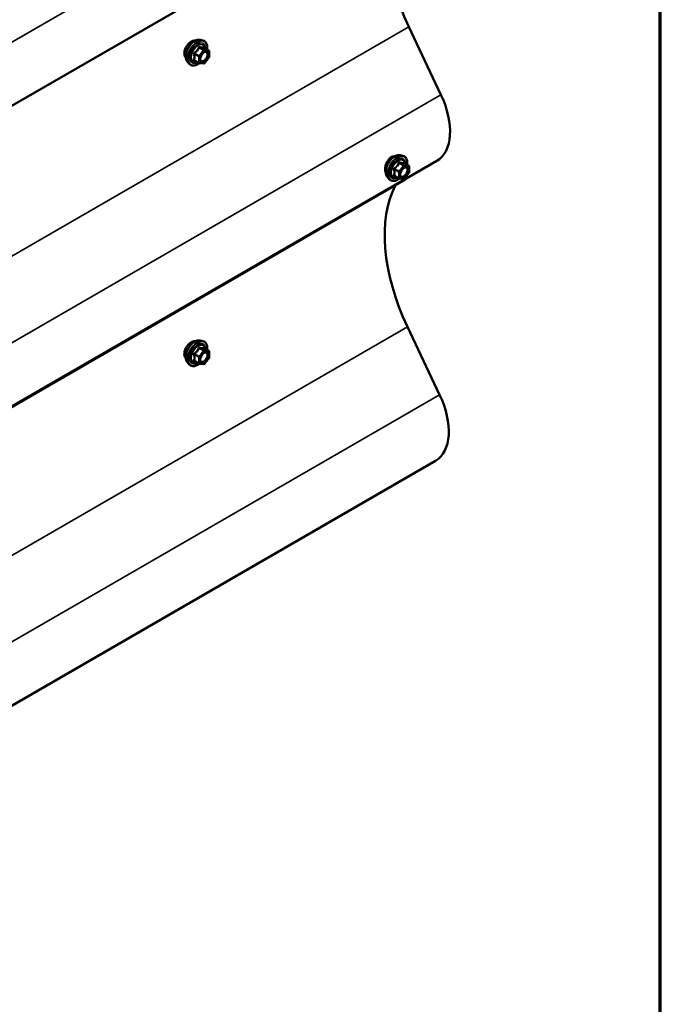
# Model space of a CAD drawing. Units: inches. Extents: x 0.6 to 33.4, y 0.6 to 21.4.
# Drawn here: x 32 to 33.4, y 9.8 to 12 of the extents above; entities that cross this region are included whole.
import ezdxf

# ---------------------------------------------------------------- set-up
doc = ezdxf.new("R2010")
doc.units = ezdxf.units.IN
doc.header["$LTSCALE"] = 2
doc.header["$MEASUREMENT"] = 0
for name, color, linetype, lineweight in [('Border (ANSI)', 7, 'Continuous', 70), ('Visible (ANSI)', 7, 'Continuous', 50), ('Visible Narrow (ANSI)', 7, 'Continuous', 35)]:
    doc.layers.add(name, color=color, linetype=linetype, lineweight=lineweight)

# ---------------------------------------------------------------- blocks, each defined once
blk = doc.blocks.new('Borders ATAS A Border')
at = {"layer": 'Border (ANSI)'}
blk.add_line((16.7, 0.3), (16.7, 10.7), dxfattribs=at)

msp = doc.modelspace()

# ---------------------------------------------------------------- linework, layer by layer
at = {"layer": 'Visible (ANSI)'}
for p, q in [((32.91417, 12.30454), (28.67153, 9.85505)), ((32.85328, 11.94258), (32.92321, 11.79497)), ((32.39956, 11.91446), (32.40547, 11.91325)), ((32.41844, 11.89164), (32.40862, 11.89731)), ((32.41894, 11.87595), (32.40918, 11.86381)), ((32.41934, 11.89008), (32.41934, 11.87707)), ((32.37205, 11.8668), (32.37604, 11.86229)), ((32.39712, 11.86425), (32.38731, 11.86991)), ((32.40762, 11.86314), (32.39786, 11.86401)), ((32.83435, 11.66368), (32.84025, 11.66247)), ((32.91417, 11.65134), (28.67153, 9.20185)), ((32.85322, 11.64086), (32.84341, 11.64653)), ((32.85412, 11.6393), (32.85412, 11.62629)), ((32.8319, 11.61347), (32.82209, 11.61913)), ((32.85372, 11.62516), (32.84396, 11.61302)), ((32.84565, 11.61071), (28.60301, 9.16122)), ((32.80683, 11.61602), (32.81083, 11.61151)), ((32.8424, 11.61236), (32.83264, 11.61323)), ((32.85045, 11.29101), (32.92038, 11.1434)), ((32.39956, 11.26126), (32.40547, 11.26006)), ((32.41844, 11.23845), (32.40862, 11.24411)), ((32.41934, 11.23689), (32.41934, 11.22388)), ((32.37205, 11.2136), (32.37604, 11.20909)), ((32.39712, 11.21105), (32.38731, 11.21671)), ((32.40762, 11.20994), (32.39786, 11.21082)), ((32.41894, 11.22275), (32.40918, 11.21061)), ((32.91134, 10.99978), (28.6687, 8.55029))]:
    msp.add_line(p, q, dxfattribs=at)
for centre, start, end in [((32.41754, 11.89008), 0, 60), ((32.41754, 11.87707), 321.20602, 0), ((32.39802, 11.86581), 240, 264.89609), ((32.40778, 11.86493), 264.89609, 321.20602), ((32.85232, 11.6393), 0, 60), ((32.85232, 11.62629), 321.20602, 0), ((32.8328, 11.61502), 240, 264.89609), ((32.84256, 11.61415), 264.89609, 321.20602), ((32.41754, 11.23689), 0, 60), ((32.39802, 11.21261), 240, 264.89609), ((32.40778, 11.21174), 264.89609, 321.20602), ((32.41754, 11.22388), 321.20602, 0)]:
    msp.add_arc(centre, 0.0018, start, end, dxfattribs=at)
for centre, major_axis, start_param, end_param in [((33.05008, 12.00007), (-0.1742, 0.30172), 0.3115359, 1.4308209), ((32.84452, 11.77198), (0.06965, -0.12064), 0, 1.4308209), ((33.04725, 11.34851), (-0.1742, 0.30172), 0.3450244, 1.4308209), ((32.87988, 11.59095), (0.0242, -0.04192), 3.8993393, 3.9269908), ((32.84169, 11.12042), (0.06965, -0.12064), 0, 1.4308209)]:
    msp.add_ellipse(centre, major_axis=major_axis, ratio=0.5773503, start_param=start_param, end_param=end_param, dxfattribs=at)
for points, knots in [([(32.36811, 11.89639), (32.36749, 11.89508), (32.36696, 11.89372), (32.36572, 11.88982), (32.36532, 11.88729), (32.36532, 11.88511)], [2.12973269, 2.12973269, 2.12973269, 2.12973269, 2.2370822, 2.2370822, 2.44045326, 2.44045326, 2.44045326, 2.44045326]), ([(32.3808, 11.91087), (32.37892, 11.90978), (32.37688, 11.9082), (32.37309, 11.90434), (32.37134, 11.90206), (32.36929, 11.89871), (32.36867, 11.89757), (32.36811, 11.89639)], [1.62696884, 1.62696884, 1.62696884, 1.62696884, 1.83033999, 1.83033999, 2.03371115, 2.03371115, 2.12973269, 2.12973269, 2.12973269, 2.12973269]), ([(32.37205, 11.8668), (32.37084, 11.86817), (32.36992, 11.86986), (32.36865, 11.87384), (32.36834, 11.87618), (32.36843, 11.88124), (32.36883, 11.88396), (32.37031, 11.88947), (32.37138, 11.89225), (32.37405, 11.8976), (32.37565, 11.90016), (32.37924, 11.90484), (32.38123, 11.90695), (32.38543, 11.91051), (32.38764, 11.91195), (32.39208, 11.91399), (32.39431, 11.91459), (32.39752, 11.91474), (32.39856, 11.91466), (32.39956, 11.91446)], [0.9760192, 0.9760192, 0.9760192, 0.9760192, 1.2680046, 1.2680046, 1.5896384, 1.5896384, 1.9217168, 1.9217168, 2.2525051, 2.2525051, 2.5818356, 2.5818356, 2.9115164, 2.9115164, 3.2430751, 3.2430751, 3.5737708, 3.5737708, 3.7363698, 3.7363698, 3.7363698, 3.7363698]), ([(32.38941, 11.91276), (32.38852, 11.91297), (32.38753, 11.91303), (32.38468, 11.9127), (32.38269, 11.91196), (32.3808, 11.91087)], [1.30586249, 1.30586249, 1.30586249, 1.30586249, 1.42359769, 1.42359769, 1.62696884, 1.62696884, 1.62696884, 1.62696884]), ([(32.40547, 11.91325), (32.40736, 11.91287), (32.40909, 11.91202), (32.41193, 11.90951), (32.41305, 11.90788), (32.41468, 11.90393), (32.41515, 11.90158), (32.41533, 11.89731), (32.41524, 11.8955), (32.41499, 11.89363)], [3.7363698, 3.7363698, 3.7363698, 3.7363698, 4.0426972, 4.0426972, 4.3454296, 4.3454296, 4.6642467, 4.6642467, 4.8793998, 4.8793998, 4.8793998, 4.8793998]), ([(32.40862, 11.89731), (32.40853, 11.89736), (32.40847, 11.89741), (32.40841, 11.89747), (32.4084, 11.89749), (32.40839, 11.89749), (32.40839, 11.89749), (32.40839, 11.89749)], [0.024605139, 0.024605139, 0.024605139, 0.024605139, 0.035997017, 0.035997017, 0.045975075, 0.045975075, 0.046840155, 0.046840155, 0.046840155, 0.046840155]), ([(32.36532, 11.88511), (32.36532, 11.88293), (32.36572, 11.88081), (32.36696, 11.87818), (32.36749, 11.87738), (32.36811, 11.87671)], [2.44045326, 2.44045326, 2.44045326, 2.44045326, 2.64382432, 2.64382432, 2.75117383, 2.75117383, 2.75117383, 2.75117383]), ([(32.40053, 11.869), (32.40021, 11.86961), (32.39998, 11.87041), (32.39981, 11.87225), (32.39984, 11.87324), (32.40017, 11.87538), (32.40047, 11.87651), (32.40131, 11.87882), (32.40185, 11.87998), (32.40314, 11.8822), (32.40389, 11.88325), (32.40549, 11.88512), (32.40634, 11.88595), (32.40804, 11.88728), (32.40889, 11.88779), (32.41048, 11.88848), (32.41121, 11.88866), (32.41186, 11.8887), (32.41188, 11.8887), (32.4119, 11.8887)], [1.1438482, 1.1438482, 1.1438482, 1.1438482, 1.4682294, 1.4682294, 1.7630909, 1.7630909, 2.0606047, 2.0606047, 2.3623412, 2.3623412, 2.6656106, 2.6656106, 2.967202, 2.967202, 3.2644223, 3.2644223, 3.559522, 3.559522, 3.5685408, 3.5685408, 3.5685408, 3.5685408]), ([(32.39799, 11.864), (32.39673, 11.86302), (32.39545, 11.86215), (32.39186, 11.8601), (32.38953, 11.85921), (32.38509, 11.85841), (32.38297, 11.85848), (32.37924, 11.85961), (32.37763, 11.86061), (32.37622, 11.86209), (32.37613, 11.86219), (32.37604, 11.86229)], [6.1071503, 6.1071503, 6.1071503, 6.1071503, 6.2885795, 6.2885795, 6.6142132, 6.6142132, 6.9344937, 6.9344937, 7.2379954, 7.2379954, 7.2592045, 7.2592045, 7.2592045, 7.2592045]), ([(32.80683, 11.61602), (32.80562, 11.61739), (32.8047, 11.61908), (32.80343, 11.62306), (32.80313, 11.6254), (32.80321, 11.63046), (32.80362, 11.63318), (32.80509, 11.63869), (32.80616, 11.64147), (32.80883, 11.64682), (32.81043, 11.64938), (32.81403, 11.65406), (32.81602, 11.65617), (32.82021, 11.65973), (32.82242, 11.66117), (32.82686, 11.66321), (32.82909, 11.66381), (32.83231, 11.66395), (32.83335, 11.66388), (32.83435, 11.66368)], [4.1176118, 4.1176118, 4.1176118, 4.1176118, 4.4095973, 4.4095973, 4.731231, 4.731231, 5.0633095, 5.0633095, 5.3940978, 5.3940978, 5.7234282, 5.7234282, 6.053109, 6.053109, 6.3846678, 6.3846678, 6.7153634, 6.7153634, 6.8779625, 6.8779625, 6.8779625, 6.8779625]), ([(32.81583, 11.65995), (32.81394, 11.65885), (32.81199, 11.65722), (32.80851, 11.65319), (32.80697, 11.65079), (32.80522, 11.64727), (32.8047, 11.64607), (32.80424, 11.64484)], [0, 0, 0, 0, 0.20365799, 0.20365799, 0.40731599, 0.40731599, 0.5035542, 0.5035542, 0.5035542, 0.5035542]), ([(32.82378, 11.66177), (32.82313, 11.66186), (32.82245, 11.66189), (32.8198, 11.66173), (32.81772, 11.66104), (32.81583, 11.65995)], [-0.27559668, -0.27559668, -0.27559668, -0.27559668, -0.20365799, -0.20365799, 0, 0, 0, 0]), ([(32.84025, 11.66247), (32.84215, 11.66209), (32.84387, 11.66124), (32.84671, 11.65873), (32.84783, 11.6571), (32.84946, 11.65315), (32.84993, 11.6508), (32.85012, 11.64653), (32.85002, 11.64472), (32.84977, 11.64285)], [0.5947772, 0.5947772, 0.5947772, 0.5947772, 0.9011046, 0.9011046, 1.2038369, 1.2038369, 1.522654, 1.522654, 1.7378071, 1.7378071, 1.7378071, 1.7378071]), ([(32.80424, 11.64484), (32.80372, 11.64346), (32.80328, 11.64205), (32.80227, 11.63802), (32.80196, 11.63544), (32.80196, 11.63107), (32.80227, 11.629), (32.80301, 11.62718), (32.80309, 11.627), (32.80317, 11.62683)], [0.5035542, 0.5035542, 0.5035542, 0.5035542, 0.61097023, 0.61097023, 0.81462448, 0.81462448, 1.01827873, 1.01827873, 1.04141734, 1.04141734, 1.04141734, 1.04141734]), ([(32.84341, 11.64653), (32.84331, 11.64658), (32.84326, 11.64663), (32.84319, 11.64669), (32.84318, 11.64671), (32.84318, 11.64671), (32.84318, 11.64671), (32.84318, 11.64671)], [0.024605139, 0.024605139, 0.024605139, 0.024605139, 0.035997017, 0.035997017, 0.045975075, 0.045975075, 0.046840155, 0.046840155, 0.046840155, 0.046840155]), ([(32.83531, 11.61822), (32.835, 11.61883), (32.83476, 11.61963), (32.83459, 11.62147), (32.83463, 11.62246), (32.83495, 11.62459), (32.83525, 11.62573), (32.83609, 11.62803), (32.83664, 11.6292), (32.83793, 11.63141), (32.83867, 11.63247), (32.84027, 11.63434), (32.84112, 11.63516), (32.84283, 11.63649), (32.84368, 11.63701), (32.84526, 11.63769), (32.84599, 11.63787), (32.84665, 11.63792), (32.84666, 11.63792), (32.84668, 11.63792)], [4.2854409, 4.2854409, 4.2854409, 4.2854409, 4.6098221, 4.6098221, 4.9046835, 4.9046835, 5.2021974, 5.2021974, 5.5039338, 5.5039338, 5.8072032, 5.8072032, 6.1087947, 6.1087947, 6.4060149, 6.4060149, 6.7011146, 6.7011146, 6.7101334, 6.7101334, 6.7101334, 6.7101334]), ([(32.83277, 11.61322), (32.83151, 11.61224), (32.83023, 11.61137), (32.82664, 11.60932), (32.82431, 11.60843), (32.81987, 11.60762), (32.81775, 11.6077), (32.81403, 11.60883), (32.81241, 11.60983), (32.81101, 11.61131), (32.81092, 11.61141), (32.81083, 11.61151)], [2.9655576, 2.9655576, 2.9655576, 2.9655576, 3.1469868, 3.1469868, 3.4726205, 3.4726205, 3.792901, 3.792901, 4.0964027, 4.0964027, 4.1176118, 4.1176118, 4.1176118, 4.1176118]), ([(32.3808, 11.25767), (32.37892, 11.25658), (32.37688, 11.255), (32.37309, 11.25114), (32.37134, 11.24887), (32.36929, 11.24551), (32.36867, 11.24437), (32.36811, 11.2432)], [1.62696884, 1.62696884, 1.62696884, 1.62696884, 1.83033999, 1.83033999, 2.03371115, 2.03371115, 2.12973269, 2.12973269, 2.12973269, 2.12973269]), ([(32.37205, 11.2136), (32.37084, 11.21498), (32.36992, 11.21667), (32.36865, 11.22065), (32.36834, 11.22299), (32.36843, 11.22804), (32.36883, 11.23077), (32.37031, 11.23628), (32.37138, 11.23906), (32.37405, 11.2444), (32.37565, 11.24697), (32.37924, 11.25164), (32.38123, 11.25375), (32.38543, 11.25731), (32.38764, 11.25875), (32.39208, 11.2608), (32.39431, 11.26139), (32.39752, 11.26154), (32.39856, 11.26146), (32.39956, 11.26126)], [0.9760192, 0.9760192, 0.9760192, 0.9760192, 1.2680046, 1.2680046, 1.5896384, 1.5896384, 1.9217168, 1.9217168, 2.2525051, 2.2525051, 2.5818356, 2.5818356, 2.9115164, 2.9115164, 3.2430751, 3.2430751, 3.5737708, 3.5737708, 3.7363698, 3.7363698, 3.7363698, 3.7363698]), ([(32.38941, 11.25956), (32.38852, 11.25977), (32.38753, 11.25983), (32.38468, 11.2595), (32.38269, 11.25876), (32.3808, 11.25767)], [1.30586249, 1.30586249, 1.30586249, 1.30586249, 1.42359769, 1.42359769, 1.62696884, 1.62696884, 1.62696884, 1.62696884]), ([(32.40547, 11.26006), (32.40736, 11.25967), (32.40909, 11.25882), (32.41193, 11.25632), (32.41305, 11.25468), (32.41468, 11.25073), (32.41515, 11.24839), (32.41533, 11.24412), (32.41524, 11.2423), (32.41499, 11.24044)], [3.7363698, 3.7363698, 3.7363698, 3.7363698, 4.0426972, 4.0426972, 4.3454296, 4.3454296, 4.6642467, 4.6642467, 4.8793998, 4.8793998, 4.8793998, 4.8793998]), ([(32.36811, 11.2432), (32.36749, 11.24188), (32.36696, 11.24052), (32.36572, 11.23662), (32.36532, 11.23409), (32.36532, 11.23191)], [2.12973269, 2.12973269, 2.12973269, 2.12973269, 2.2370822, 2.2370822, 2.44045326, 2.44045326, 2.44045326, 2.44045326]), ([(32.40053, 11.2158), (32.40021, 11.21641), (32.39998, 11.21722), (32.39981, 11.21905), (32.39984, 11.22004), (32.40017, 11.22218), (32.40047, 11.22332), (32.40131, 11.22562), (32.40185, 11.22678), (32.40314, 11.229), (32.40389, 11.23005), (32.40549, 11.23193), (32.40634, 11.23275), (32.40804, 11.23408), (32.40889, 11.23459), (32.41048, 11.23528), (32.41121, 11.23546), (32.41186, 11.2355), (32.41188, 11.2355), (32.4119, 11.2355)], [1.1438482, 1.1438482, 1.1438482, 1.1438482, 1.4682294, 1.4682294, 1.7630909, 1.7630909, 2.0606047, 2.0606047, 2.3623412, 2.3623412, 2.6656106, 2.6656106, 2.967202, 2.967202, 3.2644223, 3.2644223, 3.559522, 3.559522, 3.5685408, 3.5685408, 3.5685408, 3.5685408]), ([(32.40862, 11.24411), (32.40853, 11.24416), (32.40847, 11.24421), (32.40841, 11.24428), (32.4084, 11.24429), (32.40839, 11.24429), (32.40839, 11.24429), (32.40839, 11.24429)], [0.024605139, 0.024605139, 0.024605139, 0.024605139, 0.035997017, 0.035997017, 0.045975075, 0.045975075, 0.046840155, 0.046840155, 0.046840155, 0.046840155]), ([(32.36532, 11.23191), (32.36532, 11.22973), (32.36572, 11.22761), (32.36696, 11.22499), (32.36749, 11.22418), (32.36811, 11.22352)], [2.44045326, 2.44045326, 2.44045326, 2.44045326, 2.64382432, 2.64382432, 2.75117383, 2.75117383, 2.75117383, 2.75117383]), ([(32.39799, 11.2108), (32.39673, 11.20982), (32.39545, 11.20895), (32.39186, 11.2069), (32.38953, 11.20601), (32.38509, 11.20521), (32.38297, 11.20529), (32.37924, 11.20641), (32.37763, 11.20741), (32.37622, 11.2089), (32.37613, 11.20899), (32.37604, 11.20909)], [6.1071503, 6.1071503, 6.1071503, 6.1071503, 6.2885795, 6.2885795, 6.6142132, 6.6142132, 6.9344937, 6.9344937, 7.2379954, 7.2379954, 7.2592045, 7.2592045, 7.2592045, 7.2592045])]:
    msp.add_open_spline(points, degree=3, knots=knots, dxfattribs=at)
for points in [[(32.36811, 11.87671), (32.36822, 11.8766), (32.36833, 11.87648), (32.36845, 11.87638)], [(32.36811, 11.22352), (32.36822, 11.2234), (32.36833, 11.22329), (32.36845, 11.22318)]]:
    msp.add_open_spline(points, degree=3, dxfattribs=at)
at = {"layer": 'Visible Narrow (ANSI)'}
for p, q in [((28.68057, 9.99867), (32.92321, 12.44816)), ((28.61064, 9.49309), (32.85328, 11.94258)), ((32.39751, 11.89742), (32.40714, 11.89186)), ((32.40841, 11.8926), (32.39878, 11.89816)), ((32.40854, 11.89729), (32.41817, 11.89172)), ((32.38711, 11.88365), (32.39675, 11.87808)), ((32.39738, 11.87972), (32.38775, 11.88529)), ((32.39675, 11.87808), (32.39675, 11.86507)), ((32.40714, 11.89186), (32.39738, 11.87972)), ((32.39929, 11.87808), (32.40905, 11.89022)), ((32.39929, 11.86507), (32.39929, 11.87808)), ((32.41817, 11.89172), (32.40841, 11.8926)), ((32.40905, 11.89022), (32.41881, 11.88935)), ((32.41881, 11.87634), (32.40905, 11.8642)), ((32.41881, 11.88935), (32.41881, 11.87634)), ((32.39675, 11.86507), (32.38711, 11.87063)), ((32.40905, 11.8642), (32.39929, 11.86507)), ((28.68057, 9.34548), (32.92321, 11.79497)), ((32.84192, 11.64108), (32.83217, 11.62894)), ((32.83229, 11.64664), (32.84192, 11.64108)), ((32.8432, 11.64181), (32.83356, 11.64738)), ((32.83408, 11.6273), (32.84383, 11.63944)), ((32.85296, 11.64094), (32.8432, 11.64181)), ((32.84332, 11.64651), (32.85296, 11.64094)), ((32.84383, 11.63944), (32.85359, 11.63857)), ((32.85359, 11.63857), (32.85359, 11.62556)), ((32.82189, 11.63286), (32.83153, 11.6273)), ((32.83153, 11.61429), (32.82189, 11.61985)), ((32.83217, 11.62894), (32.82253, 11.6345)), ((32.83153, 11.6273), (32.83153, 11.61429)), ((32.83408, 11.61429), (32.83408, 11.6273)), ((32.85359, 11.62556), (32.84383, 11.61342)), ((32.84383, 11.61342), (32.83408, 11.61429)), ((28.60781, 8.84152), (32.85045, 11.29101)), ((32.39738, 11.22652), (32.38775, 11.23209)), ((32.40714, 11.23866), (32.39738, 11.22652)), ((32.39751, 11.24423), (32.40714, 11.23866)), ((32.40841, 11.2394), (32.39878, 11.24496)), ((32.39929, 11.22488), (32.40905, 11.23702)), ((32.41817, 11.23853), (32.40841, 11.2394)), ((32.40854, 11.24409), (32.41817, 11.23853)), ((32.40905, 11.23702), (32.41881, 11.23615)), ((32.41881, 11.23615), (32.41881, 11.22314)), ((32.38711, 11.23045), (32.39675, 11.22488)), ((32.39675, 11.21187), (32.38711, 11.21744)), ((32.39675, 11.22488), (32.39675, 11.21187)), ((32.39929, 11.21187), (32.39929, 11.22488)), ((32.40905, 11.211), (32.39929, 11.21187)), ((32.41881, 11.22314), (32.40905, 11.211)), ((28.67774, 8.69391), (32.92038, 11.1434))]:
    msp.add_line(p, q, dxfattribs=at)
for centre, major_axis, ratio, start_param, end_param in [((32.38846, 11.8891), (-0.01401, -0.02427), 0.5773503, 3.3322137, 6.0925643), ((32.39359, 11.88613), (-0.01498, -0.02595), 0.5773503, 3.3322137, 6.0925643), ((32.39448, 11.88562), (-0.0145, -0.02511), 0.5773503, 2.2053575, 7.2231213), ((32.39448, 11.88562), (0.01216, 0.02106), 0.5773503, 5.4975062, 10.2104571), ((32.39531, 11.88514), (-0.01055, -0.01828), 0.5773503, 2.5227558, 6.9020222), ((32.39687, 11.89833), (-0.00167, 0.00067), 0.3899094, 1.166601, 2.1132176), ((32.39941, 11.8998), (-0.0004, -0.00175), 0.5541429, 5.0798919, 6.0265085), ((32.40917, 11.89893), (-0.00042, 0.00175), 0.9349583, 1.5568542, 2.5034709), ((32.38584, 11.88291), (-0.00174, -0.00045), 0.3546411, 3.8071343, 4.7537509), ((32.38711, 11.88619), (0.00105, -0.00146), 0.009094, 4.4278645, 5.3744812), ((32.39802, 11.87882), (-0.0009, -0.00156), 0.5773503, 4.4505896, 5.4977871), ((32.39802, 11.87882), (0.0018, 0), 0.5773503, 3.9269908, 5.4977871), ((32.39802, 11.87882), (-0.0014, 0.00113), 0.2113249, 3.773507, 5.3443033), ((32.40778, 11.89096), (0.0009, 0.00156), 0.5773503, 0.2617994, 1.3089969), ((32.40778, 11.89096), (0.0014, -0.00113), 0.2113249, 0.6319143, 2.2027106), ((32.40778, 11.89096), (0.00016, 0.00179), 0.7886751, 4.3615096, 5.9323059), ((32.41754, 11.89008), (0.0009, 0.00156), 0.5773503, 0, 0.2617994), ((32.41754, 11.89008), (0.00016, 0.00179), 0.7886751, 4.3615096, 5.9323059), ((32.41754, 11.89008), (0.0018, 0), 0.5773503, 5.4977871, 6.2831853), ((32.41754, 11.87707), (0.0018, 0), 0.5773503, 5.4977871, 6.2831853), ((32.41754, 11.87707), (0.0014, -0.00113), 0.2113249, 0, 0.6319143), ((32.38584, 11.8699), (0.00169, -0.00062), 0.7354565, 1.01996, 1.9665767), ((32.38711, 11.86809), (0.0004, 0.00175), 0.5541429, 0.1117394, 0.6899399), ((32.39802, 11.86581), (-0.0009, -0.00156), 0.5773503, 5.4977871, 6.2831853), ((32.39802, 11.86581), (-0.0018, 0), 0.5773503, 0.7853982, 2.3561945), ((32.39802, 11.86581), (-0.00016, -0.00179), 0.7886751, 0, 1.2199169), ((32.40146, 11.87298), (-0.0018, 0), 0.5778188, 5.4973809, 5.7528386), ((32.40778, 11.86493), (-0.00016, -0.00179), 0.7886751, 0, 1.2199169), ((32.40778, 11.86493), (0.0014, -0.00113), 0.2113249, 0, 0.6319143), ((32.82324, 11.63832), (-0.01401, -0.02427), 0.5773503, 3.3322137, 6.0925643), ((32.82838, 11.63535), (-0.01498, -0.02595), 0.5773503, 3.3322137, 6.0925643), ((32.82927, 11.63484), (-0.0145, -0.02511), 0.5773503, 2.2053575, 7.2231213), ((32.82927, 11.63484), (0.01216, 0.02106), 0.5773503, 5.4975062, 10.2104571), ((32.83009, 11.63436), (-0.01055, -0.01828), 0.5773503, 2.5227558, 6.9020222), ((32.83165, 11.64755), (-0.00167, 0.00067), 0.3899094, 1.166601, 2.1132176), ((32.8342, 11.64902), (-0.0004, -0.00175), 0.5541429, 5.0798919, 6.0265085), ((32.84256, 11.64017), (0.0009, 0.00156), 0.5773503, 0.2617994, 1.3089969), ((32.84256, 11.64017), (0.0014, -0.00113), 0.2113249, 0.6319143, 2.2027106), ((32.84395, 11.64815), (-0.00042, 0.00175), 0.9349583, 1.5568542, 2.5034709), ((32.84256, 11.64017), (0.00016, 0.00179), 0.7886751, 4.3615096, 5.9323059), ((32.85232, 11.6393), (0.0009, 0.00156), 0.5773503, 0, 0.2617994), ((32.85232, 11.6393), (0.00016, 0.00179), 0.7886751, 4.3615096, 5.9323059), ((32.85232, 11.6393), (0.0018, 0), 0.5773503, 5.4977871, 6.2831853), ((32.82062, 11.63213), (-0.00174, -0.00045), 0.3546411, 3.8071343, 4.7537509), ((32.82062, 11.61912), (0.00169, -0.00062), 0.7354565, 1.01996, 1.9665767), ((32.82189, 11.63541), (0.00105, -0.00146), 0.009094, 4.4278645, 5.3744812), ((32.82189, 11.61731), (0.0004, 0.00175), 0.5541429, 0.1117394, 0.6899399), ((32.8328, 11.62803), (-0.0009, -0.00156), 0.5773503, 4.4505896, 5.4977871), ((32.8328, 11.62803), (0.0018, 0), 0.5773503, 3.9269908, 5.4977871), ((32.8328, 11.62803), (-0.0014, 0.00113), 0.2113249, 3.773507, 5.3443033), ((32.85114, 11.63082), (0.0018, 0), 0.5778188, 1.2455459, 2.3557882), ((32.85232, 11.62629), (0.0018, 0), 0.5773503, 5.4977871, 6.2831853), ((32.85232, 11.62629), (0.0014, -0.00113), 0.2113249, 0, 0.6319143), ((32.8328, 11.61502), (-0.0009, -0.00156), 0.5773503, 5.4977871, 6.2831853), ((32.8328, 11.61502), (-0.0018, 0), 0.5773503, 0.7853982, 2.3561945), ((32.8328, 11.61502), (-0.00016, -0.00179), 0.7886751, 0, 1.2199169), ((32.84256, 11.61415), (-0.00016, -0.00179), 0.7886751, 0, 1.2199169), ((32.84256, 11.61415), (0.0014, -0.00113), 0.2113249, 0, 0.6319143), ((32.38846, 11.2359), (-0.01401, -0.02427), 0.5773503, 3.3322137, 6.0925643), ((32.39359, 11.23294), (-0.01498, -0.02595), 0.5773503, 3.3322137, 6.0925643), ((32.39448, 11.23242), (-0.0145, -0.02511), 0.5773503, 2.2053575, 7.2231213), ((32.39448, 11.23242), (0.01216, 0.02106), 0.5773503, 5.4975062, 10.2104571), ((32.39531, 11.23194), (-0.01055, -0.01828), 0.5773503, 2.5227558, 6.9020222), ((32.38711, 11.23299), (0.00105, -0.00146), 0.009094, 4.4278645, 5.3744812), ((32.39687, 11.24513), (-0.00167, 0.00067), 0.3899094, 1.166601, 2.1132176), ((32.39941, 11.2466), (-0.0004, -0.00175), 0.5541429, 5.0798919, 6.0265085), ((32.40778, 11.23776), (0.0009, 0.00156), 0.5773503, 0.2617994, 1.3089969), ((32.40778, 11.23776), (0.0014, -0.00113), 0.2113249, 0.6319143, 2.2027106), ((32.40917, 11.24573), (-0.00042, 0.00175), 0.9349583, 1.5568542, 2.5034709), ((32.40778, 11.23776), (0.00016, 0.00179), 0.7886751, 4.3615096, 5.9323059), ((32.41754, 11.23689), (0.0009, 0.00156), 0.5773503, 0, 0.2617994), ((32.41754, 11.23689), (0.00016, 0.00179), 0.7886751, 4.3615096, 5.9323059), ((32.41754, 11.23689), (0.0018, 0), 0.5773503, 5.4977871, 6.2831853), ((32.38584, 11.22971), (-0.00174, -0.00045), 0.3546411, 3.8071343, 4.7537509), ((32.38584, 11.2167), (0.00169, -0.00062), 0.7354565, 1.01996, 1.9665767), ((32.38711, 11.21489), (0.0004, 0.00175), 0.5541429, 0.1117394, 0.6899399), ((32.39802, 11.22562), (-0.0009, -0.00156), 0.5773503, 4.4505896, 5.4977871), ((32.39802, 11.22562), (0.0018, 0), 0.5773503, 3.9269908, 5.4977871), ((32.39802, 11.21261), (-0.0009, -0.00156), 0.5773503, 5.4977871, 6.2831853), ((32.39802, 11.21261), (-0.0018, 0), 0.5773503, 0.7853982, 2.3561945), ((32.39802, 11.22562), (-0.0014, 0.00113), 0.2113249, 3.773507, 5.3443033), ((32.39802, 11.21261), (-0.00016, -0.00179), 0.7886751, 0, 1.2199169), ((32.40146, 11.21979), (-0.0018, 0), 0.5778188, 5.4973809, 5.7528386), ((32.40778, 11.21174), (-0.00016, -0.00179), 0.7886751, 0, 1.2199169), ((32.40778, 11.21174), (0.0014, -0.00113), 0.2113249, 0, 0.6319143), ((32.41754, 11.22388), (0.0018, 0), 0.5773503, 5.4977871, 6.2831853), ((32.41754, 11.22388), (0.0014, -0.00113), 0.2113249, 0, 0.6319143)]:
    msp.add_ellipse(centre, major_axis=major_axis, ratio=ratio, start_param=start_param, end_param=end_param, dxfattribs=at)
for centre, major_axis in [((32.40905, 11.87721), (-0.00688, -0.01192)), ((32.84383, 11.62643), (0.00688, 0.01192)), ((32.40905, 11.22401), (-0.00688, -0.01192))]:
    msp.add_ellipse(centre, major_axis=major_axis, ratio=0.5773503, dxfattribs=at)
for points, knots in [([(32.39597, 11.898), (32.39573, 11.89735), (32.39547, 11.89671), (32.39445, 11.89452), (32.39356, 11.89302), (32.39245, 11.89165), (32.39135, 11.89027), (32.39004, 11.88903), (32.38802, 11.88745), (32.38742, 11.88701), (32.3868, 11.88659)], [-0.79389075, -0.79389075, -0.79389075, -0.79389075, -0.73452768, -0.73452768, -0.58748351, -0.58748351, -0.58748351, -0.44043934, -0.44043934, -0.38107627, -0.38107627, -0.38107627, -0.38107627]), ([(32.38775, 11.88529), (32.38838, 11.88574), (32.389, 11.88622), (32.3911, 11.88794), (32.39248, 11.88929), (32.39366, 11.89076), (32.39484, 11.89223), (32.39582, 11.89381), (32.39694, 11.89609), (32.39724, 11.89676), (32.39751, 11.89742)], [0.38107627, 0.38107627, 0.38107627, 0.38107627, 0.44043934, 0.44043934, 0.58748351, 0.58748351, 0.58748351, 0.73452768, 0.73452768, 0.79389075, 0.79389075, 0.79389075, 0.79389075]), ([(32.39836, 11.89938), (32.39814, 11.89944), (32.39791, 11.89946), (32.39735, 11.89942), (32.39703, 11.8993), (32.39654, 11.89894), (32.39636, 11.89873), (32.39611, 11.89834), (32.39604, 11.89817), (32.39597, 11.898)], [-0.097231966, -0.097231966, -0.097231966, -0.097231966, -0.074882683, -0.074882683, -0.041601491, -0.041601491, -0.016000573, -0.016000573, 0, 0, 0, 0]), ([(32.39751, 11.89742), (32.39752, 11.89753), (32.39754, 11.89763), (32.39763, 11.89786), (32.39771, 11.89797), (32.39795, 11.89817), (32.39813, 11.89823), (32.39848, 11.89823), (32.39862, 11.89821), (32.39878, 11.89816)], [0, 0, 0, 0, 0.016000573, 0.016000573, 0.041601491, 0.041601491, 0.074882683, 0.074882683, 0.097231966, 0.097231966, 0.097231966, 0.097231966]), ([(32.40753, 11.89856), (32.40728, 11.89848), (32.407, 11.89841), (32.40596, 11.89822), (32.40504, 11.89818), (32.40394, 11.89828), (32.40284, 11.89838), (32.40154, 11.89861), (32.39956, 11.89907), (32.39897, 11.89922), (32.39836, 11.89938)], [-0.79389075, -0.79389075, -0.79389075, -0.79389075, -0.73452768, -0.73452768, -0.58748351, -0.58748351, -0.58748351, -0.44043934, -0.44043934, -0.38107627, -0.38107627, -0.38107627, -0.38107627]), ([(32.39878, 11.89816), (32.39941, 11.89801), (32.40003, 11.89788), (32.40213, 11.89745), (32.40351, 11.89723), (32.40469, 11.89713), (32.40587, 11.89702), (32.40685, 11.89703), (32.40797, 11.89717), (32.40827, 11.89722), (32.40854, 11.89729)], [0.38107627, 0.38107627, 0.38107627, 0.38107627, 0.44043934, 0.44043934, 0.58748351, 0.58748351, 0.58748351, 0.73452768, 0.73452768, 0.79389075, 0.79389075, 0.79389075, 0.79389075]), ([(32.40859, 11.89733), (32.40857, 11.89741), (32.40854, 11.89749), (32.40838, 11.89789), (32.40824, 11.89815), (32.40798, 11.89846), (32.40786, 11.89854), (32.40767, 11.89858), (32.4076, 11.89858), (32.40753, 11.89856)], [-0.083033185, -0.083033185, -0.083033185, -0.083033185, -0.074882683, -0.074882683, -0.041601491, -0.041601491, -0.016000573, -0.016000573, 0, 0, 0, 0]), ([(32.40854, 11.89729), (32.40855, 11.89731), (32.40856, 11.89732), (32.4086, 11.89732), (32.40861, 11.89732), (32.40862, 11.89731)], [0, 0, 0, 0, 0.016000573, 0.016000573, 0.024605139, 0.024605139, 0.024605139, 0.024605139]), ([(32.3868, 11.88659), (32.38657, 11.88643), (32.38636, 11.88625), (32.38591, 11.88573), (32.38571, 11.88536), (32.38551, 11.88468), (32.38548, 11.88437), (32.38552, 11.88388), (32.38555, 11.88369), (32.38561, 11.88351)], [-0.097231966, -0.097231966, -0.097231966, -0.097231966, -0.074882683, -0.074882683, -0.041601491, -0.041601491, -0.016000573, -0.016000573, 0, 0, 0, 0]), ([(32.38561, 11.88351), (32.3858, 11.88284), (32.38598, 11.88217), (32.3865, 11.8799), (32.38671, 11.87832), (32.38671, 11.87684), (32.38671, 11.87537), (32.3865, 11.87401), (32.38598, 11.87225), (32.3858, 11.87176), (32.38561, 11.87129)], [-0.79343171, -0.79343171, -0.79343171, -0.79343171, -0.73407951, -0.73407951, -0.58703534, -0.58703534, -0.58703534, -0.43999117, -0.43999117, -0.38063897, -0.38063897, -0.38063897, -0.38063897]), ([(32.38711, 11.88365), (32.38706, 11.88375), (32.38702, 11.88387), (32.38697, 11.88415), (32.38697, 11.88432), (32.38706, 11.8847), (32.38717, 11.88488), (32.38746, 11.88514), (32.38759, 11.88522), (32.38775, 11.88529)], [0, 0, 0, 0, 0.016000573, 0.016000573, 0.041601491, 0.041601491, 0.074882683, 0.074882683, 0.097231966, 0.097231966, 0.097231966, 0.097231966]), ([(32.38711, 11.87063), (32.38729, 11.87113), (32.38746, 11.87165), (32.38794, 11.87351), (32.38814, 11.87497), (32.38814, 11.87654), (32.38814, 11.87812), (32.38794, 11.87981), (32.38746, 11.88223), (32.38729, 11.88294), (32.38711, 11.88365)], [0.38063897, 0.38063897, 0.38063897, 0.38063897, 0.43999117, 0.43999117, 0.58703534, 0.58703534, 0.58703534, 0.73407951, 0.73407951, 0.79343171, 0.79343171, 0.79343171, 0.79343171]), ([(32.40505, 11.8846), (32.40552, 11.88507), (32.40601, 11.8855), (32.40761, 11.88671), (32.40873, 11.88726), (32.41077, 11.88773), (32.41168, 11.88768), (32.41314, 11.88709), (32.41372, 11.88661), (32.41453, 11.88539), (32.4148, 11.8847), (32.41504, 11.88341), (32.41509, 11.88288), (32.41509, 11.88233), (32.41509, 11.88147), (32.41497, 11.88054), (32.4144, 11.87806), (32.41376, 11.87647), (32.41211, 11.87361), (32.41112, 11.87232), (32.40873, 11.87), (32.40728, 11.86908), (32.40467, 11.86828), (32.4035, 11.86833), (32.4017, 11.86923), (32.40102, 11.87002), (32.40034, 11.87183), (32.40019, 11.87274), (32.40019, 11.87372)], [-0.5121066, -0.5121066, -0.5121066, -0.5121066, -0.4580668, -0.4580668, -0.3396703, -0.3396703, -0.2306045, -0.2306045, -0.1346235, -0.1346235, -0.0517783, -0.0517783, 0, 0, 0, 0.0802803, 0.0802803, 0.2087287, 0.2087287, 0.3306097, 0.3306097, 0.4799833, 0.4799833, 0.6175159, 0.6175159, 0.7441426, 0.7441426, 0.8356439, 0.8356439, 0.8356439, 0.8356439]), ([(32.40053, 11.869), (32.40099, 11.86808), (32.40167, 11.86739), (32.40357, 11.86644), (32.40492, 11.86638), (32.40794, 11.8673), (32.40961, 11.86836), (32.41236, 11.87104), (32.41351, 11.87253), (32.4154, 11.87582), (32.41614, 11.87766), (32.4168, 11.88052), (32.41693, 11.88159), (32.41693, 11.88258), (32.41693, 11.88322), (32.41688, 11.88383), (32.4166, 11.88532), (32.41629, 11.88611), (32.41536, 11.88752), (32.41469, 11.88807), (32.4133, 11.88863), (32.41262, 11.88874), (32.4119, 11.8887)], [-0.7223041, -0.7223041, -0.7223041, -0.7223041, -0.6175159, -0.6175159, -0.4799833, -0.4799833, -0.3306097, -0.3306097, -0.2087287, -0.2087287, -0.0802803, -0.0802803, 0, 0, 0, 0.0517783, 0.0517783, 0.1346235, 0.1346235, 0.2306045, 0.2306045, 0.3041305, 0.3041305, 0.3041305, 0.3041305]), ([(32.38561, 11.87129), (32.38553, 11.87111), (32.3855, 11.87093), (32.3855, 11.87051), (32.3856, 11.87027), (32.38592, 11.86993), (32.38611, 11.86981), (32.38648, 11.86966), (32.38664, 11.86962), (32.3868, 11.86958)], [-0.097231966, -0.097231966, -0.097231966, -0.097231966, -0.074882683, -0.074882683, -0.041601491, -0.041601491, -0.016000573, -0.016000573, 0, 0, 0, 0]), ([(32.38731, 11.86991), (32.38722, 11.86996), (32.38716, 11.87001), (32.387, 11.87017), (32.38696, 11.87029), (32.387, 11.87048), (32.38704, 11.87056), (32.38711, 11.87063)], [0.024605139, 0.024605139, 0.024605139, 0.024605139, 0.041601491, 0.041601491, 0.074882683, 0.074882683, 0.097231966, 0.097231966, 0.097231966, 0.097231966]), ([(32.83075, 11.64722), (32.83051, 11.64657), (32.83025, 11.64593), (32.82924, 11.64373), (32.82834, 11.64224), (32.82724, 11.64086), (32.82613, 11.63949), (32.82483, 11.63825), (32.8228, 11.63667), (32.8222, 11.63623), (32.82159, 11.63581)], [-0.79389075, -0.79389075, -0.79389075, -0.79389075, -0.73452768, -0.73452768, -0.58748351, -0.58748351, -0.58748351, -0.44043934, -0.44043934, -0.38107627, -0.38107627, -0.38107627, -0.38107627]), ([(32.82253, 11.6345), (32.82316, 11.63496), (32.82378, 11.63543), (32.82588, 11.63715), (32.82726, 11.63851), (32.82844, 11.63998), (32.82962, 11.64145), (32.8306, 11.64303), (32.83172, 11.64531), (32.83202, 11.64598), (32.83229, 11.64664)], [0.38107627, 0.38107627, 0.38107627, 0.38107627, 0.44043934, 0.44043934, 0.58748351, 0.58748351, 0.58748351, 0.73452768, 0.73452768, 0.79389075, 0.79389075, 0.79389075, 0.79389075]), ([(32.83314, 11.6486), (32.83292, 11.64866), (32.83269, 11.64868), (32.83213, 11.64864), (32.83181, 11.64852), (32.83132, 11.64816), (32.83114, 11.64795), (32.8309, 11.64756), (32.83082, 11.64739), (32.83075, 11.64722)], [-0.097231966, -0.097231966, -0.097231966, -0.097231966, -0.074882683, -0.074882683, -0.041601491, -0.041601491, -0.016000573, -0.016000573, 0, 0, 0, 0]), ([(32.83229, 11.64664), (32.8323, 11.64675), (32.83232, 11.64685), (32.83241, 11.64708), (32.83249, 11.64719), (32.83273, 11.64739), (32.83292, 11.64745), (32.83326, 11.64745), (32.83341, 11.64743), (32.83356, 11.64738)], [0, 0, 0, 0, 0.016000573, 0.016000573, 0.041601491, 0.041601491, 0.074882683, 0.074882683, 0.097231966, 0.097231966, 0.097231966, 0.097231966]), ([(32.84231, 11.64778), (32.84206, 11.6477), (32.84179, 11.64762), (32.84074, 11.64743), (32.83983, 11.6474), (32.83872, 11.6475), (32.83762, 11.64759), (32.83633, 11.64783), (32.83434, 11.64829), (32.83375, 11.64844), (32.83314, 11.6486)], [-0.79389075, -0.79389075, -0.79389075, -0.79389075, -0.73452768, -0.73452768, -0.58748351, -0.58748351, -0.58748351, -0.44043934, -0.44043934, -0.38107627, -0.38107627, -0.38107627, -0.38107627]), ([(32.83356, 11.64738), (32.83419, 11.64723), (32.83481, 11.6471), (32.83691, 11.64667), (32.83829, 11.64645), (32.83947, 11.64635), (32.84065, 11.64624), (32.84163, 11.64625), (32.84276, 11.64639), (32.84305, 11.64644), (32.84332, 11.64651)], [0.38107627, 0.38107627, 0.38107627, 0.38107627, 0.44043934, 0.44043934, 0.58748351, 0.58748351, 0.58748351, 0.73452768, 0.73452768, 0.79389075, 0.79389075, 0.79389075, 0.79389075]), ([(32.84338, 11.64654), (32.84335, 11.64663), (32.84332, 11.64671), (32.84317, 11.64711), (32.84302, 11.64737), (32.84276, 11.64768), (32.84264, 11.64776), (32.84245, 11.6478), (32.84238, 11.6478), (32.84231, 11.64778)], [-0.083033185, -0.083033185, -0.083033185, -0.083033185, -0.074882683, -0.074882683, -0.041601491, -0.041601491, -0.016000573, -0.016000573, 0, 0, 0, 0]), ([(32.84332, 11.64651), (32.84333, 11.64653), (32.84335, 11.64654), (32.84338, 11.64654), (32.84339, 11.64653), (32.84341, 11.64653)], [0, 0, 0, 0, 0.016000573, 0.016000573, 0.024605139, 0.024605139, 0.024605139, 0.024605139]), ([(32.82159, 11.63581), (32.82135, 11.63565), (32.82114, 11.63547), (32.82069, 11.63494), (32.82049, 11.63458), (32.8203, 11.63389), (32.82027, 11.63359), (32.8203, 11.6331), (32.82034, 11.63291), (32.82039, 11.63273)], [-0.097231966, -0.097231966, -0.097231966, -0.097231966, -0.074882683, -0.074882683, -0.041601491, -0.041601491, -0.016000573, -0.016000573, 0, 0, 0, 0]), ([(32.82039, 11.6205), (32.82032, 11.62033), (32.82028, 11.62015), (32.82028, 11.61973), (32.82038, 11.61949), (32.8207, 11.61915), (32.82089, 11.61903), (32.82126, 11.61888), (32.82142, 11.61884), (32.82159, 11.6188)], [-0.097231966, -0.097231966, -0.097231966, -0.097231966, -0.074882683, -0.074882683, -0.041601491, -0.041601491, -0.016000573, -0.016000573, 0, 0, 0, 0]), ([(32.82039, 11.63273), (32.82058, 11.63206), (32.82076, 11.63139), (32.82128, 11.62911), (32.82149, 11.62753), (32.82149, 11.62606), (32.82149, 11.62459), (32.82128, 11.62322), (32.82076, 11.62147), (32.82058, 11.62098), (32.82039, 11.6205)], [-0.79343171, -0.79343171, -0.79343171, -0.79343171, -0.73407951, -0.73407951, -0.58703534, -0.58703534, -0.58703534, -0.43999117, -0.43999117, -0.38063897, -0.38063897, -0.38063897, -0.38063897]), ([(32.82209, 11.61913), (32.82201, 11.61918), (32.82194, 11.61923), (32.82178, 11.61939), (32.82174, 11.61951), (32.82178, 11.6197), (32.82182, 11.61978), (32.82189, 11.61985)], [0.024605139, 0.024605139, 0.024605139, 0.024605139, 0.041601491, 0.041601491, 0.074882683, 0.074882683, 0.097231966, 0.097231966, 0.097231966, 0.097231966]), ([(32.82189, 11.63286), (32.82184, 11.63297), (32.82181, 11.63308), (32.82175, 11.63337), (32.82175, 11.63354), (32.82184, 11.63391), (32.82196, 11.6341), (32.82224, 11.63435), (32.82238, 11.63444), (32.82253, 11.6345)], [0, 0, 0, 0, 0.016000573, 0.016000573, 0.041601491, 0.041601491, 0.074882683, 0.074882683, 0.097231966, 0.097231966, 0.097231966, 0.097231966]), ([(32.82189, 11.61985), (32.82208, 11.62035), (32.82224, 11.62086), (32.82273, 11.62272), (32.82292, 11.62419), (32.82292, 11.62576), (32.82292, 11.62734), (32.82273, 11.62903), (32.82224, 11.63145), (32.82208, 11.63216), (32.82189, 11.63286)], [0.38063897, 0.38063897, 0.38063897, 0.38063897, 0.43999117, 0.43999117, 0.58703534, 0.58703534, 0.58703534, 0.73407951, 0.73407951, 0.79343171, 0.79343171, 0.79343171, 0.79343171]), ([(32.84987, 11.63155), (32.84987, 11.63034), (32.84964, 11.62899), (32.84868, 11.62598), (32.84784, 11.62429), (32.84583, 11.62145), (32.84471, 11.62027), (32.84245, 11.61857), (32.84132, 11.61801), (32.83929, 11.61754), (32.83838, 11.61759), (32.83692, 11.61818), (32.83634, 11.61866), (32.83553, 11.61988), (32.83526, 11.62057), (32.83502, 11.62186), (32.83497, 11.62239), (32.83497, 11.62294), (32.83497, 11.6238), (32.83508, 11.62473), (32.83534, 11.62586), (32.83539, 11.62603), (32.83544, 11.6262)], [-0.83564392, -0.83564392, -0.83564392, -0.83564392, -0.7228785, -0.7228785, -0.58435367, -0.58435367, -0.45806676, -0.45806676, -0.33967028, -0.33967028, -0.23060447, -0.23060447, -0.13462346, -0.13462346, -0.05177826, -0.05177826, 0, 0, 0, 0.08028028, 0.08028028, 0.09484123, 0.09484123, 0.09484123, 0.09484123]), ([(32.83531, 11.61822), (32.8354, 11.61803), (32.8355, 11.61786), (32.83612, 11.61694), (32.83678, 11.61638), (32.83846, 11.6157), (32.83951, 11.61565), (32.84186, 11.61619), (32.84316, 11.61683), (32.84577, 11.6188), (32.84706, 11.62015), (32.84938, 11.62343), (32.85035, 11.62537), (32.85145, 11.62884), (32.85172, 11.63041), (32.85172, 11.6318)], [0.11357777, 0.11357777, 0.11357777, 0.11357777, 0.13462346, 0.13462346, 0.23060447, 0.23060447, 0.33967028, 0.33967028, 0.45806676, 0.45806676, 0.58435367, 0.58435367, 0.7228785, 0.7228785, 0.83564392, 0.83564392, 0.83564392, 0.83564392]), ([(32.83983, 11.63381), (32.83989, 11.63387), (32.83995, 11.63393), (32.84132, 11.63527), (32.84277, 11.63619), (32.84539, 11.63699), (32.84656, 11.63694), (32.84836, 11.63604), (32.84903, 11.63525), (32.84972, 11.63344), (32.84987, 11.63254), (32.84987, 11.63155)], [0.32375145, 0.32375145, 0.32375145, 0.32375145, 0.33060969, 0.33060969, 0.47998326, 0.47998326, 0.61751594, 0.61751594, 0.74414261, 0.74414261, 0.83564392, 0.83564392, 0.83564392, 0.83564392]), ([(32.85172, 11.6318), (32.85172, 11.63294), (32.85154, 11.63399), (32.85075, 11.63607), (32.84998, 11.63698), (32.84831, 11.63781), (32.84753, 11.63796), (32.84669, 11.63792)], [-0.83564392, -0.83564392, -0.83564392, -0.83564392, -0.74414261, -0.74414261, -0.61751594, -0.61751594, -0.53172912, -0.53172912, -0.53172912, -0.53172912]), ([(32.3868, 11.23339), (32.38657, 11.23324), (32.38636, 11.23305), (32.38591, 11.23253), (32.38571, 11.23216), (32.38551, 11.23148), (32.38548, 11.23117), (32.38552, 11.23068), (32.38555, 11.23049), (32.38561, 11.23031)], [-0.097231966, -0.097231966, -0.097231966, -0.097231966, -0.074882683, -0.074882683, -0.041601491, -0.041601491, -0.016000573, -0.016000573, 0, 0, 0, 0]), ([(32.39597, 11.2448), (32.39573, 11.24415), (32.39547, 11.24351), (32.39445, 11.24132), (32.39356, 11.23982), (32.39245, 11.23845), (32.39135, 11.23708), (32.39004, 11.23583), (32.38802, 11.23425), (32.38742, 11.23381), (32.3868, 11.23339)], [-0.79389075, -0.79389075, -0.79389075, -0.79389075, -0.73452768, -0.73452768, -0.58748351, -0.58748351, -0.58748351, -0.44043934, -0.44043934, -0.38107627, -0.38107627, -0.38107627, -0.38107627]), ([(32.38711, 11.23045), (32.38706, 11.23056), (32.38702, 11.23067), (32.38697, 11.23095), (32.38697, 11.23113), (32.38706, 11.2315), (32.38717, 11.23169), (32.38746, 11.23194), (32.38759, 11.23202), (32.38775, 11.23209)], [0, 0, 0, 0, 0.016000573, 0.016000573, 0.041601491, 0.041601491, 0.074882683, 0.074882683, 0.097231966, 0.097231966, 0.097231966, 0.097231966]), ([(32.38775, 11.23209), (32.38838, 11.23254), (32.389, 11.23302), (32.3911, 11.23474), (32.39248, 11.23609), (32.39366, 11.23756), (32.39484, 11.23903), (32.39582, 11.24061), (32.39694, 11.2429), (32.39724, 11.24356), (32.39751, 11.24423)], [0.38107627, 0.38107627, 0.38107627, 0.38107627, 0.44043934, 0.44043934, 0.58748351, 0.58748351, 0.58748351, 0.73452768, 0.73452768, 0.79389075, 0.79389075, 0.79389075, 0.79389075]), ([(32.39836, 11.24618), (32.39814, 11.24624), (32.39791, 11.24626), (32.39735, 11.24622), (32.39703, 11.2461), (32.39654, 11.24574), (32.39636, 11.24554), (32.39611, 11.24514), (32.39604, 11.24497), (32.39597, 11.2448)], [-0.097231966, -0.097231966, -0.097231966, -0.097231966, -0.074882683, -0.074882683, -0.041601491, -0.041601491, -0.016000573, -0.016000573, 0, 0, 0, 0]), ([(32.39751, 11.24423), (32.39752, 11.24433), (32.39754, 11.24443), (32.39763, 11.24466), (32.39771, 11.24478), (32.39795, 11.24498), (32.39813, 11.24503), (32.39848, 11.24503), (32.39862, 11.24501), (32.39878, 11.24496)], [0, 0, 0, 0, 0.016000573, 0.016000573, 0.041601491, 0.041601491, 0.074882683, 0.074882683, 0.097231966, 0.097231966, 0.097231966, 0.097231966]), ([(32.40753, 11.24536), (32.40728, 11.24528), (32.407, 11.24521), (32.40596, 11.24502), (32.40504, 11.24498), (32.40394, 11.24508), (32.40284, 11.24518), (32.40154, 11.24541), (32.39956, 11.24587), (32.39897, 11.24602), (32.39836, 11.24618)], [-0.79389075, -0.79389075, -0.79389075, -0.79389075, -0.73452768, -0.73452768, -0.58748351, -0.58748351, -0.58748351, -0.44043934, -0.44043934, -0.38107627, -0.38107627, -0.38107627, -0.38107627]), ([(32.39878, 11.24496), (32.39941, 11.24482), (32.40003, 11.24468), (32.40213, 11.24426), (32.40351, 11.24404), (32.40469, 11.24393), (32.40587, 11.24383), (32.40685, 11.24383), (32.40797, 11.24397), (32.40827, 11.24403), (32.40854, 11.24409)], [0.38107627, 0.38107627, 0.38107627, 0.38107627, 0.44043934, 0.44043934, 0.58748351, 0.58748351, 0.58748351, 0.73452768, 0.73452768, 0.79389075, 0.79389075, 0.79389075, 0.79389075]), ([(32.40505, 11.2314), (32.40552, 11.23187), (32.40601, 11.2323), (32.40761, 11.23351), (32.40873, 11.23407), (32.41077, 11.23453), (32.41168, 11.23448), (32.41314, 11.23389), (32.41372, 11.23342), (32.41453, 11.23219), (32.4148, 11.23151), (32.41504, 11.23022), (32.41509, 11.22968), (32.41509, 11.22913), (32.41509, 11.22827), (32.41497, 11.22734), (32.4144, 11.22487), (32.41376, 11.22327), (32.41211, 11.22042), (32.41112, 11.21912), (32.40873, 11.2168), (32.40728, 11.21588), (32.40467, 11.21509), (32.4035, 11.21513), (32.4017, 11.21603), (32.40102, 11.21682), (32.40034, 11.21863), (32.40019, 11.21954), (32.40019, 11.22052)], [-0.5121066, -0.5121066, -0.5121066, -0.5121066, -0.4580668, -0.4580668, -0.3396703, -0.3396703, -0.2306045, -0.2306045, -0.1346235, -0.1346235, -0.0517783, -0.0517783, 0, 0, 0, 0.0802803, 0.0802803, 0.2087287, 0.2087287, 0.3306097, 0.3306097, 0.4799833, 0.4799833, 0.6175159, 0.6175159, 0.7441426, 0.7441426, 0.8356439, 0.8356439, 0.8356439, 0.8356439]), ([(32.40053, 11.2158), (32.40099, 11.21489), (32.40167, 11.21419), (32.40357, 11.21324), (32.40492, 11.21319), (32.40794, 11.2141), (32.40961, 11.21517), (32.41236, 11.21784), (32.41351, 11.21933), (32.4154, 11.22263), (32.41614, 11.22447), (32.4168, 11.22732), (32.41693, 11.22839), (32.41693, 11.22938), (32.41693, 11.23002), (32.41688, 11.23063), (32.4166, 11.23212), (32.41629, 11.23291), (32.41536, 11.23432), (32.41469, 11.23487), (32.4133, 11.23543), (32.41262, 11.23554), (32.4119, 11.2355)], [-0.7223041, -0.7223041, -0.7223041, -0.7223041, -0.6175159, -0.6175159, -0.4799833, -0.4799833, -0.3306097, -0.3306097, -0.2087287, -0.2087287, -0.0802803, -0.0802803, 0, 0, 0, 0.0517783, 0.0517783, 0.1346235, 0.1346235, 0.2306045, 0.2306045, 0.3041305, 0.3041305, 0.3041305, 0.3041305]), ([(32.40859, 11.24413), (32.40857, 11.24421), (32.40854, 11.2443), (32.40838, 11.2447), (32.40824, 11.24496), (32.40798, 11.24526), (32.40786, 11.24534), (32.40767, 11.24539), (32.4076, 11.24538), (32.40753, 11.24536)], [-0.083033185, -0.083033185, -0.083033185, -0.083033185, -0.074882683, -0.074882683, -0.041601491, -0.041601491, -0.016000573, -0.016000573, 0, 0, 0, 0]), ([(32.40854, 11.24409), (32.40855, 11.24411), (32.40856, 11.24413), (32.4086, 11.24412), (32.40861, 11.24412), (32.40862, 11.24411)], [0, 0, 0, 0, 0.016000573, 0.016000573, 0.024605139, 0.024605139, 0.024605139, 0.024605139]), ([(32.38561, 11.21809), (32.38553, 11.21791), (32.3855, 11.21773), (32.3855, 11.21731), (32.3856, 11.21708), (32.38592, 11.21674), (32.38611, 11.21662), (32.38648, 11.21647), (32.38664, 11.21642), (32.3868, 11.21639)], [-0.097231966, -0.097231966, -0.097231966, -0.097231966, -0.074882683, -0.074882683, -0.041601491, -0.041601491, -0.016000573, -0.016000573, 0, 0, 0, 0]), ([(32.38561, 11.23031), (32.3858, 11.22964), (32.38598, 11.22898), (32.3865, 11.2267), (32.38671, 11.22512), (32.38671, 11.22365), (32.38671, 11.22218), (32.3865, 11.22081), (32.38598, 11.21905), (32.3858, 11.21856), (32.38561, 11.21809)], [-0.79343171, -0.79343171, -0.79343171, -0.79343171, -0.73407951, -0.73407951, -0.58703534, -0.58703534, -0.58703534, -0.43999117, -0.43999117, -0.38063897, -0.38063897, -0.38063897, -0.38063897]), ([(32.38731, 11.21671), (32.38722, 11.21676), (32.38716, 11.21681), (32.387, 11.21698), (32.38696, 11.21709), (32.387, 11.21729), (32.38704, 11.21736), (32.38711, 11.21744)], [0.024605139, 0.024605139, 0.024605139, 0.024605139, 0.041601491, 0.041601491, 0.074882683, 0.074882683, 0.097231966, 0.097231966, 0.097231966, 0.097231966]), ([(32.38711, 11.21744), (32.38729, 11.21793), (32.38746, 11.21845), (32.38794, 11.22031), (32.38814, 11.22177), (32.38814, 11.22335), (32.38814, 11.22492), (32.38794, 11.22662), (32.38746, 11.22904), (32.38729, 11.22974), (32.38711, 11.23045)], [0.38063897, 0.38063897, 0.38063897, 0.38063897, 0.43999117, 0.43999117, 0.58703534, 0.58703534, 0.58703534, 0.73407951, 0.73407951, 0.79343171, 0.79343171, 0.79343171, 0.79343171])]:
    msp.add_open_spline(points, degree=3, knots=knots, dxfattribs=at)
for points in [[(32.40019, 11.87372), (32.40019, 11.87473), (32.40035, 11.87585), (32.40065, 11.87698)], [(32.3868, 11.86958), (32.38736, 11.86947), (32.3879, 11.86936), (32.38843, 11.86926)], [(32.82159, 11.6188), (32.82214, 11.61869), (32.82269, 11.61858), (32.82322, 11.61848)], [(32.3868, 11.21639), (32.38736, 11.21627), (32.3879, 11.21616), (32.38843, 11.21606)], [(32.40019, 11.22052), (32.40019, 11.22154), (32.40035, 11.22266), (32.40065, 11.22379)]]:
    msp.add_open_spline(points, degree=3, dxfattribs=at)

# ---------------------------------------------------------------- block references
at = {"xscale": 2, "yscale": 2, "zscale": 2}
msp.add_blockref('Borders ATAS A Border', (0, 0), dxfattribs=at)

doc.saveas('drawing.dxf')
